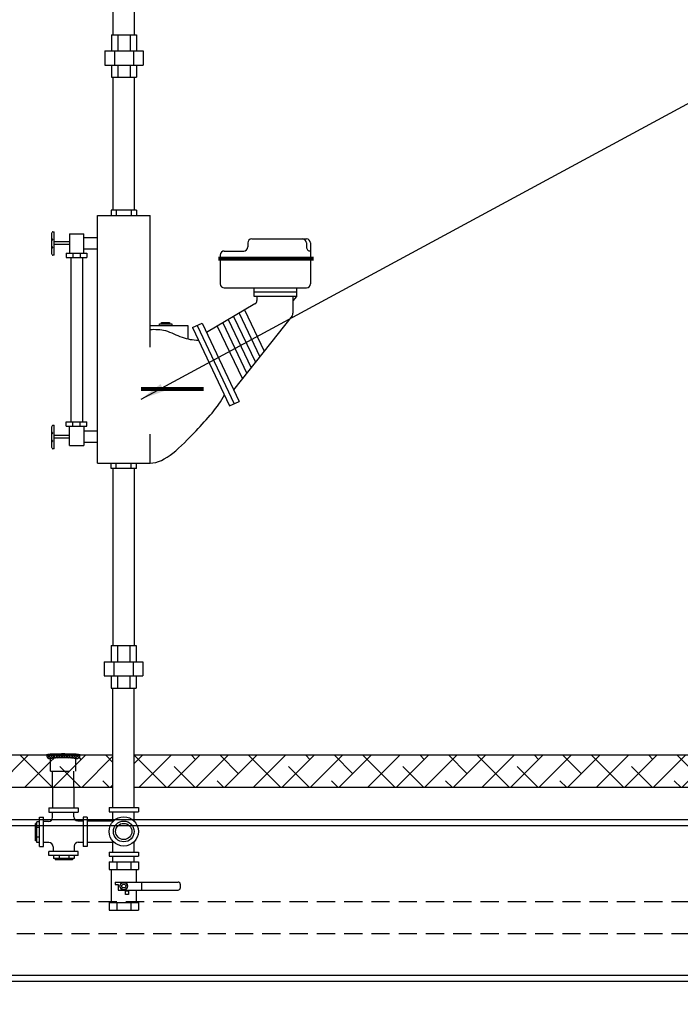
# Model space of a CAD drawing. Extents: x -7363 to 3252, y -12523 to 192.
# Drawn here: x -140 to -99, y 12 to 73 of the extents above; entities that cross this region are included whole.
import ezdxf

# ---------------------------------------------------------------- set-up
doc = ezdxf.new("R2010")
doc.units = 0
doc.header["$LTSCALE"] = 1.5
doc.header["$MEASUREMENT"] = 0
doc.linetypes.add('DOTX2', pattern=[0.5, 0, -0.5])
doc.linetypes.add('HIDDEN', pattern=[0.375, 0.25, -0.125])
doc.layers.get('0').update_dxf_attribs({"color": 250, "linetype": 'CONTINUOUS'})
doc.layers.get('Defpoints').update_dxf_attribs({"linetype": 'CONTINUOUS'})
for name, color, linetype in [('1', 1, 'CONTINUOUS'), ('DIMTEXT', 3, 'CONTINUOUS'), ('H1', 6, 'HIDDEN'), ('h2', 6, 'DOTX2')]:
    doc.layers.add(name, color=color, linetype=linetype)
doc.dimstyles.get("Standard").update_dxf_attribs({"dimtxt": 0.18, "dimasz": 0.18, "dimexe": 0.18, "dimexo": 0.0625, "dimgap": 0.09, "dimtad": 0, "dimtih": 1, "dimtoh": 1, "dimdec": 4, "dimzin": 0, "dimdsep": 46, "dimtxsty": 'Standard', "dimcen": 0.09, "dimadec": 0, "dimazin": 0, "dimtfac": 1, "dimtdec": 4, "dimtofl": 0, "dimtmove": 0, "dimatfit": 3, "dimfxl": 0, "dimtolj": 1, "dimtzin": 0, "dimarcsym": 0})
pattern_1 = [(45, (292.5373540682845, 0), (-0.8838834764831843, 0.8838834764831844), []), (135, (292.5373540682845, 0), (-2.651650429449553, 0.8838834764831847), [3.125, -1.875])]

# ---------------------------------------------------------------- blocks, each defined once
blk = doc.blocks.new('*D3')
at = {"layer": 'Defpoints', "color": 0}
for p in [(-224.3110265478142, 102.956601289473), (-75.26300919100356, 77.65744350926434), (-224.3110265478142, 56.91321647381938)]:
    blk.add_point(p, dxfattribs=at)
at = {"layer": 'DIMTEXT', "color": 0, "lineweight": -2}
for p, q in [((-224.3110265478142, 57.91321647381938), (-224.3110265478142, 103.956601289473)), ((-75.26300919100356, 78.65744350926434), (-75.26300919100356, 103.956601289473)), ((-222.8110265478142, 102.956601289473), (-160.7870178694089, 102.956601289473)), ((-76.76300919100356, 102.956601289473), (-138.7870178694089, 102.956601289473))]:
    blk.add_line(p, q, dxfattribs=at)
at = {"layer": 'DIMTEXT', "color": 0}
for points in [[(-222.8110265478142, 103.206601289473), (-222.8110265478142, 102.706601289473), (-224.3110265478142, 102.956601289473)], [(-76.76300919100356, 103.206601289473), (-76.76300919100356, 102.706601289473), (-75.26300919100356, 102.956601289473)]]:
    blk.add_solid(points, dxfattribs=at)
at = {"layer": 'DIMTEXT', "color": 4, "insert": (-149.7870178694089, 102.956601289473), "char_height": 2, "attachment_point": 5}
blk.add_mtext('\\A1;149"\\Papproximate', dxfattribs=at)
blk = doc.blocks.new('*X8')
at = {"color": 0}
for p, q in [((108.7666816687238, 23.7628067951649), (108.6683456319596, 23.86114283192904)), ((108.6720696941315, 23.87228896033475), (108.8224830884681, 24.02270235467136)), ((108.7262227638871, 23.7673430043234), (108.9679947767703, 24.00911501720666)), ((108.9403001723548, 23.74828731730079), (108.7274155655394, 23.96117192411627)), ((109.1075352631915, 23.74015125223114), (108.8243274881945, 24.02335902722806)), ((108.8710952916437, 23.75311650631308), (109.105181762316, 23.98720297698532)), ((109.2717013414053, 23.73508419978429), (109.0046965283518, 24.00208901283774)), ((109.021047827943, 23.74397001684535), (109.2514038821768, 23.97432607107918)), ((109.1739349314037, 23.73775809453907), (109.4028228507684, 23.96664601390376)), ((109.4337474047073, 23.73213716224921), (109.1865870999677, 23.97929746698883)), ((109.3291555925364, 23.73387972990482), (109.5578358143636, 23.96255995173207)), ((109.5943916398286, 23.73059195289491), (109.3565358233176, 23.96844776940592)), ((109.4858606379148, 23.73148574951623), (109.7158030458198, 23.96142815742121)), ((109.7536701433229, 23.7304124751676), (109.5208148229286, 23.96326779556192)), ((109.6438659265877, 23.73039201242216), (109.8768988740794, 23.96342495991385)), ((109.9116172054807, 23.73156443877678), (109.6817682080288, 23.96141343622865)), ((109.8032041377835, 23.73063119785096), (110.0413446797168, 23.96877173978427)), ((110.0682654334917, 23.73401523653278), (109.8396011473311, 23.96267952269334)), ((109.9639096390478, 23.73223767334833), (110.2116285787876, 23.97995661308813)), ((110.2233974313557, 23.73798226443575), (109.994487083306, 23.96689261248542)), ((110.1260186339138, 23.73524764244732), (110.3944316438339, 24.00366065236747)), ((110.3761791284344, 23.74429959312401), (110.1456946708555, 23.97478405070291)), ((110.2903143064306, 23.74044428919724), (110.5713498282582, 24.02147981102484)), ((110.5259408352859, 23.75363691203949), (110.2916271510448, 23.98795059628061)), ((110.6705884359902, 23.7680883371021), (110.4283634713441, 24.01031330174827)), ((110.4577187989739, 23.74874975597347), (110.6665235037682, 23.95755446076786)), ((110.7139690159829, 23.88380678287638), (110.5795497188232, 24.01822608003612)), ((110.6317253431291, 23.7636572743617), (110.7237768278287, 23.85570875906132))]:
    blk.add_line(p, q, dxfattribs=at)
blk = doc.blocks.new('*D18')
at = {"layer": 'Defpoints', "color": 0}
for p in [(-215.2630091910036, 17.96684973381615), (-39.26300919100356, 17.96684973381615), (-39.26300919100356, -3.493253947977351)]:
    blk.add_point(p, dxfattribs=at)
at = {"layer": 'DIMTEXT', "color": 0, "lineweight": -2}
for p, q in [((-215.2630091910036, 16.96684973381615), (-215.2630091910036, -4.493253947977351)), ((-39.26300919100356, 16.96684973381615), (-39.26300919100356, -4.493253947977351)), ((-213.7630091910036, -3.493253947977351), (-138.2630091910036, -3.493253947977351)), ((-40.76300919100356, -3.493253947977351), (-116.2630091910036, -3.493253947977351))]:
    blk.add_line(p, q, dxfattribs=at)
at = {"layer": 'DIMTEXT', "color": 0}
for points in [[(-213.7630091910036, -3.243253947977351), (-213.7630091910036, -3.743253947977351), (-215.2630091910036, -3.493253947977351)], [(-40.76300919100356, -3.243253947977351), (-40.76300919100356, -3.743253947977351), (-39.26300919100356, -3.493253947977351)]]:
    blk.add_solid(points, dxfattribs=at)
at = {"layer": 'DIMTEXT', "color": 4, "insert": (-127.2630091910036, -3.493253947977351), "char_height": 2, "attachment_point": 5}
blk.add_mtext('\\A1;176"\\Papproximate', dxfattribs=at)

msp = doc.modelspace()

# ---------------------------------------------------------------- hatches: boundary and pattern name
at = {"layer": '1'}
h = msp.add_hatch(dxfattribs=at)
h.set_pattern_fill('ANSI38', color=256, scale=10, style=0)
h.set_pattern_definition(pattern_1)
h.paths.add_polyline_path([(-136.474998171498, 27.42955584838949, 0.3485986051032279), (-136.4895394885512, 27.44787812745004, 0.0332128515612421), (-136.7057980279209, 27.48337535343743, 0.0140767430063171), (-136.9369120585678, 27.49914761460946, 0.009997138491612389), (-137.262998171498, 27.50566812234865, 0.009997138491620896), (-137.5890842844283, 27.49914761460945, 0.01407674300631949), (-137.8201983150751, 27.48337535343741, 0.03321285156124937), (-138.0364568544447, 27.44787812745002, 0.3485986051029244), (-138.050998171498, 27.42955584838937), (-138.050998171498, 26.67955584839001), (-136.4749981714979, 26.67955584839001)])
h.paths.add_polyline_path([(-136.6133110904512, 26.67955584839001), (-137.9283110904509, 26.67955584839001), (-137.9283110904508, 25.6813094313693), (-137.9283110904508, 25.65744350926434), (-136.6133110904512, 25.65744350926434), (-136.6133110904512, 25.6813094313693)])
h.paths.add_polyline_path([(-134.1871802501099, 27.65744350926434), (-136.2259780027197, 27.65744350926434, -0.3885050248545618), (-136.474998171498, 27.42955584839001), (-136.4749981714979, 26.67955584839001), (-136.6133110904512, 26.67955584839), (-136.6133110904512, 25.6813094313693), (-136.6133110904513, 25.65744350926434), (-134.18718025011, 25.65744350926434)])
at = {"layer": 'h2'}
h = msp.add_hatch(dxfattribs=at)
h.set_pattern_fill('ANSI38', color=256, scale=10, style=0)
h.set_pattern_definition(pattern_1)
h.paths.add_polyline_path([(-75.26300919100356, 77.65744350926434), (-114.4309844412581, 77.65744350926433), (-114.4309844412582, 77.435760969046), (-114.273387737729, 77.43576096904599), (-114.273387737729, 76.10736597577807, -0.4085213506015611), (-113.8146172925033, 75.65744350926434), (-89.52822075326168, 75.65744350926434, -0.1154269603712406), (-89.43978588630438, 75.70478304424866, -0.03781342889611151), (-89.36581464643308, 75.71870738636692, -0.02762498033779178), (-89.26300919100356, 75.72439172167742, -0.02762498033770293), (-89.16020373557416, 75.71870738636693, -0.03781342889635242), (-89.08623249570263, 75.70478304424864, -0.1154269603712371), (-88.99779762874539, 75.65744350926434), (-88.2630091910035, 75.65744350926434, -0.1858145118129376), (-84.60916626399364, 74.2510094343825, -0.101889712645808), (-80.48483459795193, 68.62800625774142, -0.06061084679719324), (-78.17948822441349, 61.39854682689595, -0.01440018880674771), (-77.70382639908678, 58.42873443473285), (-77.10480092219348, 57.8297089578391), (-76.85280967277089, 57.8297089578391), (-76.85280967277089, 57.77821364075862), (-76.57790835264166, 57.77821364075863), (-76.57790835264166, 57.61716352169242, -0.0003353632736078498), (-76.57523417658473, 57.61716525600568, -0.1530726815837203), (-75.43720135833394, 57.26037465787176, -0.1068926455589), (-74.28632704308427, 56.02554816623247, -0.05997838901085623), (-73.60294800064332, 53.91439816744058, -0.04360010064190768), (-73.35899138810629, 52.35071903402786), (-73.17187308861264, 52.35071903402785), (-73.17187308861264, 52.26574482164143), (-72.87036773508083, 52.26574482164142), (-72.87036773508083, 52.0076908744777), (-72.57963042989002, 52.0076908744777), (-72.57963042989002, 51.45803322927987), (-72.87036773508083, 51.45803322927986), (-72.87036773508078, 51.20952513485463), (-73.17187308861264, 51.20952513485462), (-73.1718730886127, 51.11252536770007), (-73.35964183420111, 51.11252536770007, -0.04333694509431712), (-73.60294800064332, 49.55837618333243, -0.05632090406402221), (-74.28632704308433, 47.29624339284678, -0.1068926455588048), (-75.4372013583328, 46.06141690120749, -0.1534159204569703), (-76.57790835264166, 45.70462803738615), (-76.57790835264166, 45.5435779183208), (-76.85280967277077, 45.5435779183208), (-76.85280967277077, 45.48514277942194), (-77.62879034803706, 45.48514277942195, -0.06313832667962445), (-77.63274520183677, 45.45394866807066, -0.0171400493841529), (-78.17948822441451, 41.91634019162721, -0.0636608632618359), (-80.6460070945189, 34.34079945543176, -0.1470169771773235), (-80.58335434952215, 34.21124738962911), (-79.99532023723498, 34.21124738962911), (-79.99532023723498, 34.10996353826344), (-75.26300919100356, 34.08462808779748), (-75.26300919100356, 43.48514277942195), (-70.57963042989002, 43.48514277942195), (-70.57963042988996, 59.8297089578391), (-75.2630091910035, 59.82970895783911)])
h.paths.add_polyline_path([(-114.273387737729, 77.435760969046), (-116.2244495958604, 77.43576096904597), (-116.2244495958604, 76.10736597577835, 0.3284774190755925), (-116.2012028850865, 76.07579843175026, 0.04334784015893527), (-115.9387232019939, 76.01857304509709, 0.01868967729001914), (-115.6523080017032, 75.99254020264712, 0.01331776368483476), (-115.2489186667948, 75.9817938089659, 0.01331776368483961), (-114.8455293318841, 75.99254020264738, 0.01868967728975645), (-114.5591141315959, 76.01857304509704, 0.04334784015913088), (-114.296634448503, 76.07579843175023, 0.3284774190768902), (-114.273387737729, 76.10736597577817)])
h.paths.add_polyline_path([(-116.2244495958604, 77.43576096904599), (-116.0950339407495, 77.435760969046), (-116.0950339407494, 77.56472548727379), (-116.0950339407494, 77.65744350926433), (-132.8615084360159, 77.65744350926433), (-132.8615084360159, 75.65744350926434), (-116.6832200410863, 75.65744350926434, -0.4085213506017057), (-116.2244495958604, 76.10736597577807)])
h.paths.add_polyline_path([(-134.176508436016, 77.65744350926435), (-136.6133110904512, 77.65744350926435), (-136.6133110904513, 76.49878310336135), (-136.4749981714979, 76.49878310336135), (-136.474998171498, 75.93759463325273, -0.4277124550916976), (-136.2252611001477, 75.67613185900761, -0.01083024897514026), (-136.3891791419956, 75.65744350926434), (-134.1765084360159, 75.65744350926435)])
h.paths.add_polyline_path([(-136.6133110904513, 77.65744350926435), (-137.9283110904508, 77.65744350926435), (-137.9283110904508, 76.49878310336135), (-136.6133110904512, 76.49878310336135)])
h.paths.add_polyline_path([(-136.474998171498, 76.49878310336135), (-138.050998171498, 76.49878310336136), (-138.050998171498, 75.93759463325247, 0.3485986051042411), (-138.0364568544438, 75.91927235419068, 0.03321285156098705), (-137.8201983150758, 75.88377512820448, 0.01407674300294566), (-137.5890842844845, 75.86800286703553, 0.009997138493345456), (-137.262998171498, 75.86148235929318, 0.00999713849332301), (-136.9369120585121, 75.86800286703551, 0.01407674300296046), (-136.7057980279204, 75.88377512820445, 0.03321285156100533), (-136.4895394885522, 75.91927235419065, 0.3485986051046505), (-136.474998171498, 75.93759463325235)])
h.paths.add_polyline_path([(-137.9283110904508, 77.65744350926433), (-154.2028114185676, 77.65744350926433), (-154.2028114185676, 77.57561133260879), (-154.2028114185676, 76.8476154660102), (-153.9213114185677, 76.84761546601023), (-153.9213114185676, 75.83427324073273, -0.3296608747222669), (-153.6822588891875, 75.65744350926434), (-138.1368172010002, 75.65744350926434, -0.01083024897515647), (-138.3007352428482, 75.67613185900763, -0.4277124550916799), (-138.050998171498, 75.93759463325273), (-138.050998171498, 76.49878310336135), (-137.9283110904509, 76.49878310336136)])
h.paths.add_polyline_path([(-154.2028114185676, 77.57561133260879), (-154.2028114185676, 77.65744350926434), (-154.7028114185677, 77.65744350926434), (-154.7028114185676, 77.57561133260879), (-154.7028114185676, 76.8476154660102), (-154.2028114185677, 76.84761546601021)])
h.paths.add_polyline_path([(-153.9213114185676, 76.8476154660102), (-154.9843114185676, 76.84761546601021), (-154.9843114185677, 75.83427324073287, 0.3284774190759214), (-154.9716458777752, 75.81707424770143, 0.04334784015864519), (-154.828638672769, 75.78589605324406, 0.01868967728989212), (-154.6725906435186, 75.77171254009285, 0.01331776368495614), (-154.4528114185676, 75.7658575660771, 0.01331776368495142), (-154.2330321936155, 75.77171254009298, 0.01868967728964959), (-154.0769841643664, 75.78589605324404, 0.04334784015887277), (-153.93397695936, 75.81707424770143, 0.3284774190753438), (-153.9213114185676, 75.83427324073284)])
h.paths.add_polyline_path([(-154.9843114185677, 76.8476154660102), (-154.7028114185676, 76.8476154660102), (-154.7028114185676, 77.57561133260879), (-154.7028114185676, 77.65744350926434), (-172.4815091910035, 77.65744350926434), (-172.4815091910035, 75.86098738444161, -0.3604697282007874), (-172.2358634532704, 75.65744350926434), (-155.2233639479478, 75.65744350926434, -0.3296608747222669), (-154.9843114185677, 75.83427324073273)])
h.paths.add_polyline_path([(-172.4815091910035, 77.65744350926434), (-175.2630091910035, 77.65744350926433), (-175.2630091910035, 75.78677220894451, 0.002762876048495069), (-174.110959079924, 75.79313820085648, 0.003905996020854523), (-173.2961916791187, 75.8085093305812, 0.009413051050023985), (-172.4965770784916, 75.84491766526797, 0.3954958439835221), (-172.4815091910035, 75.8609873844415)])
h.paths.add_polyline_path([(-175.2630091910036, 77.65744350926434), (-178.0445091910036, 77.65744350926434), (-178.0445091910036, 75.86098738444151, 0.3954958439838389), (-178.0294413035156, 75.84491766526797, 0.009413051050027611), (-177.2298267028883, 75.80850933058119, 0.003905996020846199), (-176.415059302084, 75.79313820085648, 0.002762876048495325), (-175.2630091910036, 75.78677220894451)])
h = msp.add_hatch(dxfattribs=at)
h.set_pattern_fill('ANSI38', color=256, scale=10, style=0)
h.set_pattern_definition(pattern_1)
h.paths.add_polyline_path([(-179.8119321279764, 25.65744350926434), (-179.8119321279764, 27.4087646128678), (-180.8109277643538, 27.4087646128678), (-180.8109277643538, 27.65744350926434), (-186.2630091910036, 27.65744350926434, -0.1858145118129773), (-189.9168521180141, 29.06387758414674, -0.03776237687059496), (-191.7140931741505, 30.95318180283383, -0.627394175945641), (-192.5247743054969, 31.34494350926434), (-199.1570770777852, 31.34494350926434), (-199.2630091910036, 31.23901139604597), (-199.2630091910036, 25.65744350926434)])
h.paths.add_polyline_path([(-176.2597521445583, 25.65744350926434), (-176.2597521445583, 26.16990566069238), (-176.3680898771412, 26.27824339327526), (-176.4450091910037, 26.27824339327526), (-176.4450091910038, 27.40324339327526, -0.3211035238020209), (-176.8000195965174, 27.65744350926434), (-178.8109277643538, 27.65744350926434), (-178.8109277643538, 27.4087646128678), (-179.8119321279764, 27.4087646128678), (-179.8119321279764, 25.65744350926434)])
h.paths.add_polyline_path([(-174.1717389933457, 26.27824339327526), (-174.2662662374493, 26.18371614917186), (-174.2662662374493, 25.65744350926434), (-137.9283110904508, 25.65744350926434), (-137.9283110904508, 25.6813094313693), (-137.9283110904508, 26.67955584839001), (-138.050998171498, 26.67955584839001), (-138.050998171498, 27.42955584839001, -0.3885050248545655), (-138.3000183402763, 27.65744350926434), (-176.8000195965174, 27.65744350926434, 0.3211035238020209), (-176.4450091910038, 27.40324339327526), (-176.4450091910038, 26.27824339327526)])
h = msp.add_hatch(dxfattribs=at)
h.set_pattern_fill('ANSI38', color=256, scale=10, style=0)
h.set_pattern_definition(pattern_1)
h.paths.add_polyline_path([(-132.8721802501099, 27.65744350926434), (-132.8721802501099, 25.65744350926434), (-94.71408625403082, 25.65744350926434), (-94.71408625403082, 27.37584204794393), (-95.71509061765335, 27.37584204794393), (-95.71509061765333, 27.65744350926434)])

# ---------------------------------------------------------------- linework, layer by layer
for p, q in [((-134.176508436016, 72.25089555090744), (-134.176508436016, 78.71225543238324)), ((-132.8615084360159, 72.25089555090744), (-132.8615084360159, 78.71225543238324)), ((-134.2681668224562, 72.25089555090744), (-134.2681668224562, 71.25089555090744)), ((-134.2681668224562, 72.25089555090744), (-132.7228796810913, 72.25089555090744)), ((-133.8935616078455, 72.25089555090744), (-133.8935616078455, 71.25089555090744)), ((-133.1272952289045, 72.25089555090744), (-133.1272952289045, 71.25089555090744)), ((-132.7228796810913, 72.25089555090744), (-132.7228796810913, 71.25089555090744)), ((-134.697928418375, 71.25089555090744), (-132.322928418375, 71.25089555090744)), ((-134.697928418375, 71.25089555090744), (-134.697928418375, 70.37589555090744)), ((-134.1005844607422, 71.25089555090744), (-134.1005844607422, 70.37589555090744)), ((-132.9202723760078, 71.25089555090744), (-132.9202723760078, 70.37589555090744)), ((-132.322928418375, 71.25089555090744), (-132.322928418375, 70.37589555090744)), ((-134.697928418375, 70.37589555090744), (-132.322928418375, 70.37589555090744)), ((-134.2681668224562, 70.37589555090744), (-134.2681668224562, 69.62589555090744)), ((-133.8935616078455, 70.37589555090744), (-133.8935616078455, 69.62589555090744)), ((-133.1272952289045, 70.37589555090744), (-133.1272952289045, 69.62589555090744)), ((-132.7228796810913, 70.37589555090744), (-132.7228796810913, 69.62589555090744)), ((-134.2681668224562, 69.62589555090744), (-132.7228796810913, 69.62589555090744)), ((-134.176508436016, 61.40047958646755), (-134.176508436016, 69.62589555090744)), ((-132.8615084360159, 61.40047958646755), (-132.8615084360159, 69.62589555090744)), ((-135.144008436016, 45.73090371635226), (-135.144008436016, 61.07005545658285)), ((-135.144008436016, 61.07005545658285), (-131.894008436016, 61.07005545658285)), ((-134.307008436016, 61.40047958646755), (-134.307008436016, 61.07005545658285)), ((-132.7310084360159, 61.40047958646755), (-134.307008436016, 61.40047958646755)), ((-133.9864687335686, 61.40047958646755), (-133.9864687335686, 61.07005545658285)), ((-133.0515481384633, 61.40047958646755), (-133.0515481384633, 61.07005545658285)), ((-132.7310084360159, 61.40047958646755), (-132.7310084360159, 61.07005545658285)), ((-131.894008436016, 52.91033415036691), (-131.894008436016, 61.07005545658285)), ((-136.8780367485575, 59.92991041973073), (-135.9963406024684, 59.92991041973073)), ((-136.8780367485575, 59.92991041973073), (-136.8780367485575, 58.72841087652341)), ((-135.9963406024684, 58.72841087652341), (-135.9963406024684, 59.92991041973073)), ((-136.8780367485575, 59.42931563193633), (-137.8253582380029, 59.42931563193633)), ((-136.8780367485575, 59.26844527917456), (-137.8253582380029, 59.26844527917456)), ((-135.9963406024684, 59.71090714743241), (-135.144008436016, 59.71090714743241)), ((-125.8480174990417, 59.36792505033554), (-125.8480174990417, 59.11952316113093)), ((-125.5980174990417, 59.61792505033554), (-122.2168625524449, 59.61792505033554)), ((-122.2213778546255, 59.36792505033554), (-122.2213778546255, 59.11952316113093)), ((-121.9668625524449, 59.36792505033554), (-121.9668625524449, 56.83689568617592)), ((-137.0890482582591, 58.72841087652341), (-135.797594356777, 58.72841087652341)), ((-137.0890482582591, 58.72841087652341), (-137.0890482582591, 58.45837849867257)), ((-136.6781311077874, 58.72841087652341), (-136.6781311077874, 58.45837849867257)), ((-136.2196173761803, 58.72841087652341), (-136.2196173761803, 58.45837849867257)), ((-135.9963406024684, 59.00622121129527), (-135.144008436016, 59.00622121129527)), ((-135.797594356777, 58.72841087652341), (-135.797594356777, 58.45837849867257)), ((-127.5474814253824, 58.61952316113093), (-127.5474814253824, 56.83689568617592)), ((-127.2974814253824, 58.86952316113093), (-126.0980174990417, 58.86952316113093)), ((-137.0890482582591, 58.45837849867257), (-135.797594356777, 58.45837849867257)), ((-136.788307959402, 58.45837849867257), (-136.788307959402, 48.29515867215559)), ((-136.0807054531846, 58.45837849867257), (-136.0807054531846, 48.29515867215559)), ((-127.2974814253824, 56.58689568617592), (-122.2168625524449, 56.58689568617592)), ((-125.4678240348661, 56.58689568617592), (-125.4678240348661, 56.07320712722139)), ((-125.4678240348661, 56.33279829136973), (-122.8171291419429, 56.33279829136973)), ((-125.4678240348661, 56.07320712722139), (-122.8171291419429, 56.07320712722139)), ((-125.2774034050761, 56.07320712722139), (-125.2774034050764, 55.81036303061228)), ((-123.0504681684541, 56.07320712722139), (-123.0504681684541, 55.01290973972755)), ((-122.8171291419429, 56.1080024834464), (-122.8171291419429, 56.58689568617592)), ((-125.4008718531321, 55.59474817406863), (-128.4049998090906, 53.83180391967471)), ((-122.838728417615, 56.04592731590856), (-123.0504681684541, 55.77850073466652)), ((-123.1042020872109, 54.8580561787312), (-126.7202015056531, 50.27502927855676)), ((-126.3767940991019, 55.02203737696163), (-125.1005688692527, 52.3278006100918)), ((-126.0399727670941, 55.21969780978179), (-124.8315987054922, 52.66870152107367)), ((-131.894008436016, 54.25455707824403), (-129.5652821595576, 54.25455707824403)), ((-131.3032762541137, 54.36607111796002), (-130.553866726197, 54.36607111796002)), ((-131.3032762541137, 54.25455707824403), (-131.3032762541137, 54.36607111796002)), ((-131.1910944801042, 54.45201874699524), (-130.6948773468861, 54.45201874699524)), ((-131.1910944801042, 54.36607111796002), (-131.1910944801042, 54.45201874699524)), ((-130.6948773468861, 54.45201874699524), (-130.6948773468861, 54.36607111796002)), ((-130.553866726197, 54.36607111796002), (-130.553866726197, 54.25455707824403)), ((-129.5652821595576, 54.25455707824403), (-129.5652821595576, 53.43092343549324)), ((-129.2660813317788, 54.12890547014649), (-128.6742541419791, 54.40022625324127)), ((-128.9794709020629, 54.26030086321771), (-126.6850331795921, 49.4165175508424)), ((-128.6742541419791, 54.40022625324127), (-126.3798164195081, 49.55644294086596)), ((-127.3942376513843, 54.4249601915144), (-125.9130529160415, 51.29803378452016)), ((-127.0571181576937, 54.62279559771559), (-125.6438446539509, 51.63923646851981)), ((-126.720296825686, 54.82045603053484), (-125.3748744901903, 51.98013737950168)), ((-129.2660813317788, 54.12890547014649), (-126.9716436093078, 49.28512215777118)), ((-127.731058983392, 54.22729975869515), (-126.182023079802, 50.95713287353828)), ((-126.9716436093078, 49.28512215777118), (-126.3798164195081, 49.55644294086596)), ((-137.0890482582591, 48.29515867215559), (-135.797594356777, 48.29515867215559)), ((-137.0890482582591, 48.02512629430385), (-137.0890482582591, 48.29515867215559)), ((-136.6781311077874, 48.02512629430385), (-136.6781311077874, 48.29515867215559)), ((-136.2196173761803, 48.02512629430385), (-136.2196173761803, 48.29515867215559)), ((-135.797594356777, 48.02512629430385), (-135.797594356777, 48.29515867215559)), ((-137.0890482582591, 48.02512629430385), (-135.797594356777, 48.02512629430385)), ((-136.8780367485575, 46.82362675109653), (-136.8780367485575, 48.02512629430385)), ((-135.9963406024684, 48.02512629430385), (-135.9963406024684, 46.82362675109653)), ((-135.9963406024684, 47.73429998717256), (-135.144008436016, 47.73429998717165)), ((-136.8780367485575, 47.44717247870176), (-137.8253582380029, 47.44717247870176)), ((-136.8780367485575, 47.28630212593907), (-137.8253582380029, 47.28630212593907)), ((-135.9963406024684, 47.02961405103451), (-135.144008436016, 47.02961405103451)), ((-131.894008436016, 45.73090371635226), (-131.894008436016, 47.53045289653346)), ((-136.8780367485575, 46.82362675109653), (-135.9963406024684, 46.82362675109653)), ((-135.144008436016, 45.73090371635226), (-131.894008436016, 45.73090371635226)), ((-134.307008436016, 45.40047958646755), (-134.307008436016, 45.73090371635226)), ((-133.9864687335686, 45.40047958646755), (-133.9864687335686, 45.73090371635226)), ((-133.0515481384633, 45.40047958646755), (-133.0515481384633, 45.73090371635226)), ((-132.7310084360159, 45.40047958646755), (-132.7310084360159, 45.73090371635226)), ((-132.7310084360159, 45.40047958646755), (-134.307008436016, 45.40047958646755)), ((-134.176508436016, 34.44291145531315), (-134.176508436016, 45.40047958646755)), ((-132.8615084360159, 34.44291145531315), (-132.8615084360159, 45.40047958646755)), ((-134.2910655514155, 34.44291145531315), (-134.2910655514155, 33.44291145531315)), ((-134.2910655514155, 34.44291145531315), (-132.745778410051, 34.44291145531315)), ((-133.9164603368048, 34.44291145531315), (-133.9164603368048, 33.44291145531315)), ((-133.1501939578642, 34.44291145531315), (-133.1501939578642, 33.44291145531315)), ((-132.745778410051, 34.44291145531315), (-132.745778410051, 33.44291145531315)), ((-134.7208271473345, 33.44291145531315), (-132.3458271473345, 33.44291145531315)), ((-134.7208271473345, 33.44291145531315), (-134.7208271473345, 32.56791145531315)), ((-134.1234831897017, 33.44291145531315), (-134.1234831897017, 32.56791145531315)), ((-132.9431711049673, 33.44291145531315), (-132.9431711049673, 32.56791145531315)), ((-132.3458271473345, 33.44291145531315), (-132.3458271473345, 32.56791145531315)), ((-134.7208271473345, 32.56791145531315), (-132.3458271473345, 32.56791145531315)), ((-134.2910655514155, 32.56791145531315), (-134.2910655514155, 31.81791145531315)), ((-133.9164603368048, 32.56791145531315), (-133.9164603368048, 31.81791145531315)), ((-133.1501939578642, 32.56791145531315), (-133.1501939578642, 31.81791145531315)), ((-132.745778410051, 32.56791145531315), (-132.745778410051, 31.81791145531315)), ((-134.2910655514155, 31.81791145531315), (-132.745778410051, 31.81791145531315)), ((-134.1871802501099, 24.41607103003116), (-134.1871802501099, 31.81791145531315)), ((-132.8721802501099, 24.41607103003116), (-132.8721802501099, 31.81791145531315)), ((-137.9283110904508, 25.6813094313693), (-137.9283110904508, 24.39540457861403)), ((-136.6133110904512, 25.6813094313693), (-136.6133110904512, 24.39540457861403)), ((-138.1583007987059, 24.39540457861403), (-136.3458007987059, 24.39540457861403)), ((-138.1583007987059, 24.39540457861403), (-138.1583007987059, 24.14540457861403)), ((-136.3458007987059, 24.39540457861403), (-136.3458007987059, 24.14540457861403)), ((-134.425258436016, 24.41607103003116), (-132.612758436016, 24.41607103003116)), ((-134.425258436016, 24.41607103003116), (-134.425258436016, 24.16607103003116)), ((-132.612758436016, 24.41607103003116), (-132.612758436016, 24.16607103003116)), ((-138.7270445540383, 23.82666082328251), (-138.4770445540383, 23.82666082328251)), ((-138.7270445540383, 22.01416082328251), (-138.7270445540383, 23.82666082328251)), ((-138.4770445540383, 22.01416082328251), (-138.4770445540383, 23.82666082328251)), ((-138.1583007987059, 24.14540457861403), (-136.3458007987059, 24.14540457861403)), ((-137.9233005679126, 23.81416105407516), (-137.9233005679126, 24.14540457861403)), ((-136.6083005679128, 23.84166059248855), (-136.6083005679128, 24.14540457861403)), ((-135.7770570433735, 23.82666082328251), (-136.0270570433735, 23.82666082328251)), ((-136.0270570433735, 23.82666082328251), (-136.0270570433735, 22.01416082328251)), ((-135.7770570433735, 23.82666082328251), (-135.7770570433735, 22.01416082328251)), ((-134.425258436016, 24.16607103003116), (-132.612758436016, 24.16607103003116)), ((-134.1902582052227, 23.54993917188131), (-134.1902582052227, 24.16607103003116)), ((-132.8752582052226, 23.57894458288683), (-132.8752582052226, 24.16607103003116)), ((-39.26300919100356, 23.65744350926434), (-215.2630091910036, 23.65744350926434)), ((-39.26300919100356, 23.28244350926434), (-215.2630091910036, 23.28244350926434)), ((-138.8869287594561, 23.42904613251812), (-138.9837020610947, 23.42904613251812)), ((-138.9837020610947, 22.36277332937971), (-138.9837020610947, 23.42904613251812)), ((-138.7270445540383, 23.5380144592782), (-138.8869287594561, 23.5380144592782)), ((-138.8869287594561, 22.25380500262054), (-138.8869287594561, 23.5380144592782)), ((-138.7270445540383, 23.19448204856963), (-138.8869287594561, 23.19448204856963)), ((-138.1733005679126, 23.56416105407516), (-138.4770445540383, 23.56416105407516)), ((-136.3583005679128, 23.59166059248855), (-136.0270570433735, 23.59166059248855)), ((-135.7770570433735, 23.59857727469898), (-134.1902582052227, 23.59857727469898)), ((-138.7270445540383, 22.59733741332821), (-138.8869287594561, 22.59733741332821)), ((-138.8869287594561, 22.36277332937971), (-138.9837020610947, 22.36277332937971)), ((-138.7270445540383, 22.25380500262054), (-138.8869287594561, 22.25380500262054)), ((-138.7270445540383, 22.01416082328251), (-138.4770445540383, 22.01416082328251)), ((-138.1458010294995, 22.24916105407465), (-138.4770445540383, 22.24916105407465)), ((-137.8958010294995, 21.99916105407465), (-137.8958010294995, 21.69541706794917)), ((-136.5808010294994, 22.02666059248804), (-136.5808010294994, 21.69541706794917)), ((-136.3308010294994, 22.27666059248804), (-136.0270570433735, 22.27666059248804)), ((-135.7770570433735, 22.01416082328251), (-136.0270570433735, 22.01416082328251)), ((-135.7770570433735, 22.28357727470029), (-134.1902582052227, 22.28357727470029)), ((-134.1902582052227, 21.66607103003116), (-134.1902582052227, 22.33221537751706)), ((-132.8752582052226, 21.66607103003116), (-132.8752582052226, 22.30320996651244)), ((-136.3458007987059, 21.69541706794917), (-138.1583007987059, 21.69541706794917)), ((-138.1583007987059, 21.44541706794917), (-138.1583007987059, 21.69541706794917)), ((-136.3458007987059, 21.44541706794917), (-138.1583007987059, 21.44541706794917)), ((-137.8677482750298, 21.44541706794917), (-137.8677482750298, 21.2769929111364)), ((-137.5242158643217, 21.44541706794917), (-137.5242158643217, 21.2769929111364)), ((-136.9270712290803, 21.44541706794917), (-136.9270712290803, 21.2769929111364)), ((-136.5835388183722, 21.44541706794917), (-136.5835388183722, 21.2769929111364)), ((-136.3458007987059, 21.44541706794917), (-136.3458007987059, 21.69541706794917)), ((-134.425258436016, 21.66607103003116), (-132.612758436016, 21.66607103003116)), ((-134.425258436016, 21.66607103003116), (-134.425258436016, 21.41607103003116)), ((-134.425258436016, 21.41607103003116), (-132.612758436016, 21.41607103003116)), ((-134.1871802501099, 21.06197574404814), (-134.1871802501099, 21.41607103003116)), ((-132.8721802501099, 21.06197574404814), (-132.8721802501099, 21.41607103003116)), ((-132.612758436016, 21.66607103003116), (-132.612758436016, 21.41607103003116)), ((-136.5835388183722, 21.2769929111364), (-137.8677482750298, 21.2769929111364)), ((-137.7587799482702, 21.2769929111364), (-137.7587799482702, 21.18021960949773)), ((-136.6925071451318, 21.18021960949773), (-137.7587799482702, 21.18021960949773)), ((-136.6925071451318, 21.2769929111364), (-136.6925071451318, 21.18021960949773)), ((-134.425258436016, 21.06197574404814), (-132.612758436016, 21.06197574404814)), ((-134.425258436016, 21.06197574404814), (-134.425258436016, 20.59023699043792)), ((-133.9536391776811, 21.06197574404814), (-133.9536391776811, 20.59023699043792)), ((-133.0843776943508, 21.06197574404814), (-133.0843776943508, 20.59023699043792)), ((-132.612758436016, 21.06197574404814), (-132.612758436016, 20.59023699043792)), ((-134.425258436016, 20.59023699043792), (-132.612758436016, 20.59023699043792)), ((-134.2910655514155, 20.59023699043792), (-134.2910655514155, 18.53371449765837)), ((-132.745778410051, 20.59023699043792), (-132.745778410051, 19.81158290645362)), ((-134.0541457810162, 19.81158290645362), (-130.1520346014553, 19.81158290645362)), ((-134.0541457810162, 19.81158290645362), (-134.0541457810162, 19.66697556965119)), ((-134.0541457810162, 19.66697556965119), (-133.8599846740252, 19.66697556965119)), ((-133.8599846740252, 19.66697556965119), (-133.8599846740252, 19.31158290645362)), ((-132.4198887472475, 19.81158290645362), (-132.4198887472475, 19.31158290645362)), ((-130.0270346014553, 19.68658290645362), (-130.0270346014553, 19.43658290645362)), ((-133.8599846740252, 19.31158290645362), (-130.1520346014553, 19.31158290645362)), ((-133.4145576514865, 19.03366845663368), (-133.4145576514865, 19.25618174680858)), ((-133.4145576514865, 19.25618174680858), (-133.2261072757668, 19.25618174680858)), ((-133.4088469202151, 19.03366845663368), (-133.4145576514865, 19.03366845663368)), ((-133.2261072757668, 19.03366845663368), (-133.4088469202151, 19.03366845663368)), ((-133.2261072757668, 19.25618174680858), (-133.2261072757668, 19.03366845663368)), ((-132.745778410051, 19.31158290645362), (-132.745778410051, 18.53371449765837)), ((-134.425258436016, 18.53371449765837), (-134.425258436016, 18.06197574404814)), ((-134.425258436016, 18.53371449765837), (-132.612758436016, 18.53371449765837)), ((-133.9536391776811, 18.53371449765837), (-133.9536391776811, 18.06484705235562)), ((-133.0843776943508, 18.53371449765837), (-133.0843776943508, 18.06484705235562)), ((-132.612758436016, 18.53371449765837), (-132.612758436016, 18.06197574404814)), ((-134.425258436016, 18.06197574404814), (-132.612758436016, 18.06197574404814)), ((-41.37144861349763, 14.03244350926434), (-211.3250600738492, 14.03244350926434)), ((-41.57241026776228, 13.65744350926434), (-210.9497223901807, 13.65744350926434))]:
    msp.add_line(p, q)
at = {"const_width": 0.25}
for points in [[(-127.6598427089619, 58.38917861896698), (-121.7795930960823, 58.38917861896698)], [(-132.4485082859286, 50.33622858232957), (-128.5838721221397, 50.33622858232957)]]:
    msp.add_lwpolyline(points, dxfattribs=at)
for points in [[(-136.224998171498, 27.67955584839001, 0.3759896757700062), (-136.2363426011785, 27.69250924617154, 0.0193026220894884), (-136.5290213326263, 27.71999715540187, 0.00805629566832253), (-136.8331794986362, 27.73184431910886, 0.005704748125754796), (-137.262998171498, 27.73674849324743, 0.005704748125757607), (-137.6928168443595, 27.73184431910886, 0.008056295668321998), (-137.9969750103695, 27.71999715540187, 0.01930262208949066), (-138.2896537418172, 27.69250924617154, 0.3759896757703865), (-138.300998171498, 27.67955584839001)], [(-136.474998171498, 27.42955584839001, 0.3485986051035077), (-136.4895394885517, 27.44787812745017, 0.03321285156146526), (-136.7057980279229, 27.48337535343762, 0.01407674300376193), (-136.9369120585278, 27.49914761460786, 0.009997138492839988), (-137.262998171498, 27.50566812234865, 0.009997138492838026), (-137.589084284468, 27.49914761460786, 0.01407674300377121), (-137.8201983150728, 27.48337535343762, 0.03321285156148106), (-138.0364568544441, 27.44787812745017, 0.3485986051036327), (-138.050998171498, 27.42955584839001)]]:
    msp.add_lwpolyline(points, format="xyb")
msp.add_lwpolyline([(-133.2588115732473, 19.56158290645362), (-133.3889100046316, 19.78691999959574), (-133.6491068674003, 19.78691999959574), (-133.7792052987846, 19.56158290645362), (-133.6491068674003, 19.3362458133106), (-133.3889100046316, 19.3362458133106)], close=True)
for centre, radius in [((-133.519008436016, 22.94107727469964), 0.90625), ((-133.519008436016, 22.94107727469964), 0.642044671834725), ((-133.519008436016, 22.94107727469964), 0.5025470550650653), ((-133.519008436016, 19.56158290645362), 0.225237571422781), ((-133.519008436016, 19.56158290645362), 0.1199878299902366)]:
    msp.add_circle(centre, radius)
for centre, radius, start, end in [((-126.0980174990417, 59.11952316113093), 0.25, 270, 0), ((-125.5980174990417, 59.36792505033554), 0.25, 90, 180), ((-122.4713778546255, 59.36792505033554), 0.25, 0, 90), ((-121.9713778546255, 59.11952316113093), 0.25, 180, 271.0348873025786), ((-122.2168625524449, 59.36792505033554), 0.25, 0, 90), ((-127.2974814253824, 58.61952316113093), 0.25, 90, 180), ((-127.2974814253824, 56.83689568617592), 0.25, 180, 270), ((-122.2168625524449, 56.83689568617592), 0.25, 270, 0), ((-122.9171291419428, 56.1080024834464), 0.1, 321.6289534071944, 0), ((-125.5274034050764, 55.81036303061228), 0.25, 300.4061411176002, 359.999999999974), ((-123.3004681684541, 55.01290973972755), 0.25, 321.7266279266383, 0), ((-138.050998171498, 27.67955584839001), 0.25, 180, 270), ((-136.474998171498, 27.67955584839001), 0.25, 270, 0), ((-138.1733005679126, 23.81416105407516), 0.25, 270, 0), ((-136.3583005679128, 23.84166059248855), 0.25, 180, 270), ((-138.1458010294995, 21.99916105407465), 0.25, 0, 90), ((-136.3308010294994, 22.02666059248804), 0.25, 90, 180), ((-130.1520346014553, 19.68658290645362), 0.125, 0, 90), ((-130.1520346014553, 19.43658290645362), 0.125, 270, 0)]:
    msp.add_arc(centre, radius, start, end)
for points, knots in [([(-131.8940084360214, 54.0165105504002), (-131.5667431552373, 54.0304324784538), (-130.8738152055502, 54.01323142782894), (-129.9609832248133, 53.47410151127224), (-129.2433328733167, 53.3608550677418), (-128.8997287276869, 53.35549915243973)], [0.4022376676269235, 0.4022376676269235, 0.4022376676269235, 0.4022376676269235, 1.366474079951404, 2.47629442215687, 3.493569562473462, 3.493569562473462, 3.493569562473462, 3.493569562473462]), ([(-131.894008436016, 45.74239622846289), (-130.9466734358738, 45.73647142777008), (-129.3782945247684, 47.40781542790137), (-127.6652164392211, 49.20026863937164), (-127.2943962476064, 49.96648466681017)], [0.4569718840204717, 0.4569718840204717, 0.4569718840204717, 0.4569718840204717, 3.476212842286682, 5.585638467980198, 5.585638467980198, 5.585638467980198, 5.585638467980198])]:
    msp.add_open_spline(points, degree=3, knots=knots)
at = {"layer": '1'}
for p, q in [((-137.9052302024762, 60.06466290210392), (-137.8253582380029, 60.06466290210392)), ((-137.8253582380029, 58.60868718580787), (-137.8253582380029, 60.06466290210392)), ((-137.8253582380029, 58.60868718580787), (-137.9052302024762, 58.60868718580787)), ((-137.9052302024762, 48.08251974886844), (-137.8253582380029, 48.08251974886844)), ((-137.8253582380029, 46.62654403257329), (-137.8253582380029, 48.08251974886844)), ((-137.8253582380029, 46.62654403257329), (-137.9052302024762, 46.62654403257329)), ((-134.1871802501099, 25.65744350926434), (-199.2630091910036, 25.65744350926434)), ((-75.26300919100356, 25.65744350926434), (-132.8721802501099, 25.65744350926434))]:
    msp.add_line(p, q, dxfattribs=at)
at = {"layer": '1', "ltscale": 3}
for p, q in [((-134.1871802501099, 27.65744350926434), (-186.2630091910036, 27.65744350926434)), ((-88.26300919100356, 27.65744350926434), (-132.8721802501099, 27.65744350926434))]:
    msp.add_line(p, q, dxfattribs=at)
at = {"layer": '1'}
for points in [[(-137.9052302024762, 60.06466290210392, 0.2139194454871643), (-137.9334953665567, 60.05199003591497, 0.09384025044779845), (-137.9685577848385, 59.99358866642797, 0.05050809358447508), (-137.9872526870719, 59.92116812449422, 0.0379427018847343), (-137.9947889283252, 59.822000282722, 0.03794270188473304), (-137.9872526870719, 59.72283244094797, 0.05050809358447234), (-137.9685577848385, 59.65041189901604, 0.09384025044779858), (-137.9334953665567, 59.59201052952812, 0.2139194454871763), (-137.9052302024762, 59.57933766333917)], [(-137.9816563767173, 59.69394368941903, 0.01982820396861829), (-137.9872526870719, 59.66505493788827, 0.03794270188473429), (-137.9947889283252, 59.56588709611606, 0.03794270188473304), (-137.9872526870719, 59.46671925434293, 0.01055713691483009), (-137.9845579118672, 59.4512810700362)], [(-137.9052302024762, 59.57933766333917, 0.2139194454871643), (-137.9334953665567, 59.56666479715022, 0.09384025044779845), (-137.9685577848385, 59.50826342766231, 0.05050809358447508), (-137.9872526870719, 59.43584288572856, 0.0379427018847343), (-137.9947889283252, 59.33667504395635, 0.03794270188473304), (-137.9872526870719, 59.23750720218231, 0.05050809358447234), (-137.9685577848385, 59.16508666025038, 0.09384025044779858), (-137.9334953665567, 59.10668529076247, 0.2139194454871763), (-137.9052302024762, 59.09401242457352)], [(-137.9816563767173, 59.20861845065338, 0.01982820396861829), (-137.9872526870719, 59.17972969912353, 0.0379427018847343), (-137.9947889283252, 59.0805618573504, 0.03794270188473304), (-137.9872526870719, 58.98139401557819, 0.01055713691478038), (-137.9845579118672, 58.96595583127055)], [(-137.9052302024762, 59.09401242457352, 0.2139194454871643), (-137.9334953665567, 59.08133955838457, 0.09384025044779845), (-137.9685577848385, 59.02293818889666, 0.05050809358447508), (-137.9872526870719, 58.95051764696291, 0.03794270188473429), (-137.9947889283252, 58.85134980519069, 0.03794270188473304), (-137.9872526870719, 58.75218196341757, 0.05050809358447234), (-137.9685577848385, 58.67976142148473, 0.09384025044779858), (-137.9334953665567, 58.62136005199682, 0.2139194454871763), (-137.9052302024762, 58.60868718580787)], [(-137.9052302024762, 48.08251974886844, 0.2139194454871643), (-137.9334953665567, 48.06984688267949, 0.09384025044779845), (-137.9685577848385, 48.01144551319157, 0.05050809358447508), (-137.9872526870719, 47.93902497125964, 0.0379427018847343), (-137.9947889283252, 47.83985712948561, 0.03794270188473304), (-137.9872526870719, 47.74068928771339, 0.05050809358447234), (-137.9685577848385, 47.66826874577964, 0.09384025044779858), (-137.9334953665567, 47.60986737629264, 0.2139194454871763), (-137.9052302024762, 47.59719451010278)], [(-137.9816563767173, 47.71180053618355, 0.01982820396861829), (-137.9872526870719, 47.6829117846537, 0.0379427018847343), (-137.9947889283252, 47.58374394288057, 0.03794270188473304), (-137.9872526870719, 47.48457610110745, 0.01055713691483009), (-137.9845579118672, 47.46913791680072)], [(-137.9052302024762, 47.59719451010278, 0.2139194454871643), (-137.9334953665567, 47.58452164391383, 0.09384025044779845), (-137.9685577848385, 47.52612027442592, 0.05050809358447508), (-137.9872526870719, 47.45369973249399, 0.0379427018847343), (-137.9947889283252, 47.35453189071995, 0.03794270188473304), (-137.9872526870719, 47.25536404894774, 0.05050809358447234), (-137.9685577848385, 47.18294350701399, 0.09384025044779858), (-137.9334953665567, 47.12454213752699, 0.2139194454871763), (-137.9052302024762, 47.11186927133804)], [(-137.9816563767173, 47.22647529741789, 0.01982820396861829), (-137.9872526870719, 47.19758654588804, 0.0379427018847343), (-137.9947889283252, 47.09841870411583, 0.03794270188473304), (-137.9872526870719, 46.9992508623418, 0.01055713691478038), (-137.9845579118672, 46.98381267803597)], [(-137.9052302024762, 47.11186927133804, 0.2139194454871642), (-137.9334953665567, 47.09919640514818, 0.09384025044779845), (-137.9685577848385, 47.04079503566118, 0.05050809358447508), (-137.9872526870719, 46.96837449372833, 0.0379427018847343), (-137.9947889283252, 46.86920665195521, 0.03794270188473304), (-137.9872526870719, 46.77003881018209, 0.05050809358447234), (-137.9685577848385, 46.69761826824924, 0.09384025044779858), (-137.9334953665567, 46.63921689876224, 0.2139194454871763), (-137.9052302024762, 46.62654403257329)]]:
    msp.add_lwpolyline(points, format="xyb", dxfattribs=at)
at = {"layer": 'H1', "ltscale": 3}
for p, q in [((-138.050998171498, 26.67955584839001), (-138.050998171498, 27.42955584839001)), ((-136.474998171498, 26.67955584839001), (-136.474998171498, 27.42955584839001)), ((-138.050998171498, 26.67955584839001), (-136.474998171498, 26.67955584839001)), ((-137.9283110904508, 25.6813094313693), (-137.9283110904508, 26.67955584839001)), ((-136.6133110904512, 25.6813094313693), (-136.6133110904512, 26.67955584839001)), ((-63.07270159212874, 18.5898633886562), (-152.1964311184264, 18.5898633886562)), ((-63.07270159212874, 16.59637748154714), (-152.1964311184264, 16.59637748154713))]:
    msp.add_line(p, q, dxfattribs=at)

# ---------------------------------------------------------------- block references
at = {"rotation": 180}
msp.add_blockref('*X8', (-27.56774067912318, 51.45634311987487), dxfattribs=at)

# ---------------------------------------------------------------- dimensions: what is measured, and where the dimension line sits
at = {"layer": 'DIMTEXT'}
for base, p1, p2, picture, middle in [((-224.3110265478142, 102.956601289473), (-75.26300919100356, 77.65744350926434), (-224.3110265478142, 56.91321647381938), '*D3', (-149.7870178694089, 102.956601289473)), ((-39.26300919100356, -3.493253947977351), (-215.2630091910036, 17.96684973381615), (-39.26300919100356, 17.96684973381615), '*D18', (-127.2630091910036, -3.493253947977351))]:
    dim = msp.add_linear_dim(base=base, p1=p1, p2=p2, text='<>\\Papproximate', dimstyle='Standard', override={"dimtxt": 2, "dimasz": 1.5, "dimexe": 1, "dimexo": 1, "dimgap": 1, "dimdec": 0, "dimpost": '"', "dimclrt": 4, "dimtdec": 0}, dxfattribs=at)
    dim.commit()
    dim.dimension.update_dxf_attribs({"geometry": picture, "text_midpoint": middle})

# ---------------------------------------------------------------- leaders
msp.add_leader([(-132.4485623582017, 49.70414421956467), (-74.37773895893406, 81.12900550896705), (-72.04097641684882, 81.12900550896705)], dimstyle='Standard', override={"dimtxt": 1.6, "dimasz": 1.5, "dimgap": 1, "dimdec": 0, "dimpost": '"', "dimclrt": 4, "dimtdec": 0}, dxfattribs=at)

doc.saveas('drawing.dxf')
